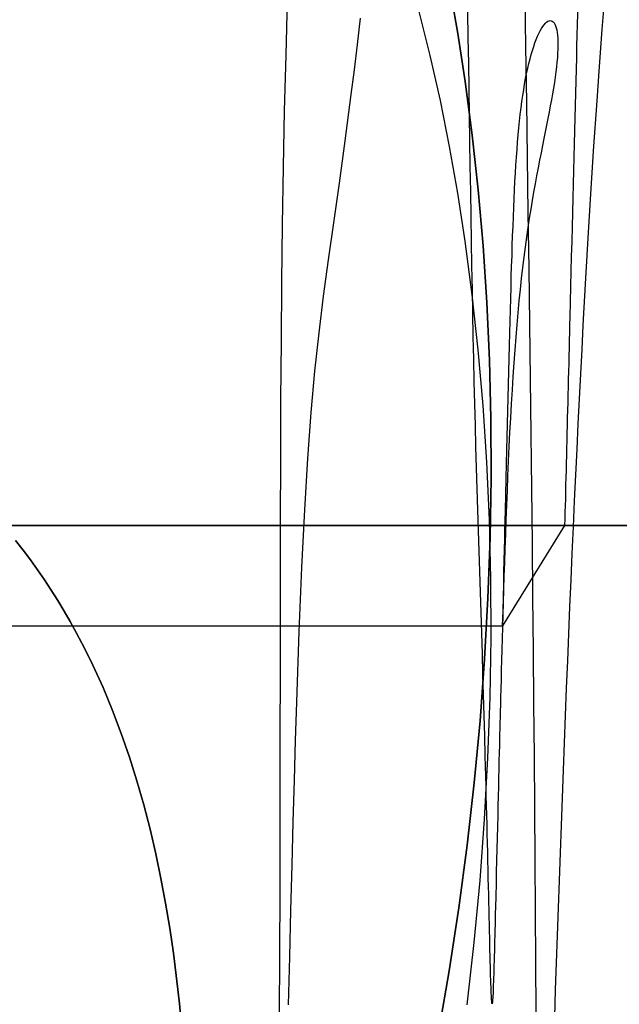
# Model space of a CAD drawing. Units: millimetres. Extents: x 188 to 679, y -220 to 150.
# Drawn here: x 304 to 315, y 94 to 113 of the extents above; entities that cross this region are included whole.
import ezdxf

# ---------------------------------------------------------------- set-up
doc = ezdxf.new("R2010")
doc.units = ezdxf.units.MM
doc.header["$MEASUREMENT"] = 0
doc.layers.add('IGES level 0', color=7, linetype='Continuous', true_color=0x000000)

msp = doc.modelspace()

# ---------------------------------------------------------------- linework, layer by layer
at = {"layer": 'IGES level 0'}
for p, q in [((312.082, 113.334, 91.103), (312.24, 112.437, 91.369)), ((312.24, 112.437, 91.369), (312.082, 113.334, 91.103)), ((313.516, 113.233, 4.801), (313.533, 112.183, 4.656)), ((315, 112.514, 58.388), (315.054, 113.188, 57.935)), ((308.957, 112.023, 84.976), (308.988, 113.072, 84.669)), ((314.531, 113.011, 27.596), (314.52, 112.611, 27.457)), ((310.376, 112.732, 60.102), (310.316, 112.229, 60.448)), ((310.376, 112.732, 60.102), (310.316, 112.229, 60.448)), ((311.712, 112.018, 82.376), (311.501, 112.858, 82.07)), ((312.44, 112.356, 26.695), (312.432, 112.845, 26.865)), ((312.44, 112.356, 26.695), (312.432, 112.845, 26.865)), ((313.838, 112.534, 37.689), (313.863, 112.573, 37.869)), ((313.838, 112.534, 37.689), (313.863, 112.573, 37.869)), ((313.863, 112.573, 37.869), (313.888, 112.606, 38.049)), ((313.863, 112.573, 37.869), (313.888, 112.606, 38.049)), ((313.888, 112.606, 38.049), (313.912, 112.633, 38.231)), ((313.888, 112.606, 38.049), (313.912, 112.633, 38.231)), ((313.912, 112.633, 38.231), (313.936, 112.655, 38.414)), ((313.912, 112.633, 38.231), (313.936, 112.655, 38.414)), ((313.936, 112.655, 38.414), (313.959, 112.671, 38.598)), ((313.936, 112.655, 38.414), (313.959, 112.671, 38.598)), ((313.959, 112.671, 38.598), (313.982, 112.681, 38.784)), ((313.959, 112.671, 38.598), (313.982, 112.681, 38.784)), ((313.982, 112.681, 38.784), (314.004, 112.685, 38.972)), ((313.982, 112.681, 38.784), (314.004, 112.685, 38.972)), ((314.004, 112.685, 38.972), (314.024, 112.683, 39.16)), ((314.004, 112.685, 38.972), (314.024, 112.683, 39.16)), ((314.024, 112.683, 39.16), (314.044, 112.675, 39.351)), ((314.024, 112.683, 39.16), (314.044, 112.675, 39.351)), ((314.044, 112.675, 39.351), (314.062, 112.662, 39.543)), ((314.044, 112.675, 39.351), (314.062, 112.662, 39.543)), ((314.062, 112.662, 39.543), (314.079, 112.642, 39.737)), ((314.062, 112.662, 39.543), (314.079, 112.642, 39.737)), ((314.079, 112.642, 39.737), (314.094, 112.617, 39.932)), ((314.079, 112.642, 39.737), (314.094, 112.617, 39.932)), ((314.094, 112.617, 39.932), (314.108, 112.585, 40.129)), ((314.094, 112.617, 39.932), (314.108, 112.585, 40.129)), ((314.108, 112.585, 40.129), (314.12, 112.549, 40.328)), ((314.108, 112.585, 40.129), (314.12, 112.549, 40.328)), ((314.12, 112.549, 40.328), (314.13, 112.506, 40.528)), ((314.12, 112.549, 40.328), (314.13, 112.506, 40.528)), ((314.52, 112.611, 27.457), (314.515, 112.404, 27.39)), ((312.24, 112.437, 91.369), (312.381, 111.521, 91.621)), ((312.381, 111.521, 91.621), (312.24, 112.437, 91.369)), ((312.448, 111.864, 26.54), (312.44, 112.356, 26.695)), ((312.448, 111.864, 26.54), (312.44, 112.356, 26.695)), ((313.738, 112.326, 36.983), (313.763, 112.385, 37.158)), ((313.738, 112.326, 36.983), (313.763, 112.385, 37.158)), ((313.763, 112.385, 37.158), (313.788, 112.44, 37.334)), ((313.763, 112.385, 37.158), (313.788, 112.44, 37.334)), ((313.788, 112.44, 37.334), (313.813, 112.49, 37.511)), ((313.788, 112.44, 37.334), (313.813, 112.49, 37.511)), ((313.813, 112.49, 37.511), (313.838, 112.534, 37.689)), ((313.813, 112.49, 37.511), (313.838, 112.534, 37.689)), ((314.13, 112.506, 40.528), (314.139, 112.458, 40.729)), ((314.13, 112.506, 40.528), (314.139, 112.458, 40.729)), ((314.139, 112.458, 40.729), (314.145, 112.404, 40.931)), ((314.139, 112.458, 40.729), (314.145, 112.404, 40.931)), ((314.145, 112.404, 40.931), (314.15, 112.346, 41.134)), ((314.145, 112.404, 40.931), (314.15, 112.346, 41.134)), ((314.515, 112.404, 27.39), (314.509, 112.193, 27.326)), ((314.946, 111.805, 58.83), (315, 112.514, 58.388)), ((310.316, 112.229, 60.448), (310.257, 111.742, 60.769)), ((310.316, 112.229, 60.448), (310.257, 111.742, 60.769)), ((313.533, 112.183, 4.656), (313.55, 111.127, 4.54)), ((313.665, 112.116, 36.462), (313.689, 112.191, 36.635)), ((313.665, 112.116, 36.462), (313.689, 112.191, 36.635)), ((313.689, 112.191, 36.635), (313.713, 112.261, 36.808)), ((313.689, 112.191, 36.635), (313.713, 112.261, 36.808)), ((313.713, 112.261, 36.808), (313.738, 112.326, 36.983)), ((313.713, 112.261, 36.808), (313.738, 112.326, 36.983)), ((314.15, 112.346, 41.134), (314.152, 112.282, 41.338)), ((314.15, 112.346, 41.134), (314.152, 112.282, 41.338)), ((314.153, 112.213, 41.542), (314.151, 112.139, 41.746)), ((314.153, 112.213, 41.542), (314.151, 112.139, 41.746)), ((314.152, 112.282, 41.338), (314.153, 112.213, 41.542)), ((314.152, 112.282, 41.338), (314.153, 112.213, 41.542)), ((314.509, 112.193, 27.326), (314.504, 111.976, 27.265)), ((308.931, 110.96, 85.259), (308.957, 112.023, 84.976)), ((311.906, 111.159, 82.673), (311.712, 112.018, 82.376)), ((313.619, 111.953, 36.118), (313.642, 112.037, 36.29)), ((313.619, 111.953, 36.118), (313.642, 112.037, 36.29)), ((313.642, 112.037, 36.29), (313.665, 112.116, 36.462)), ((313.642, 112.037, 36.29), (313.665, 112.116, 36.462)), ((314.142, 111.977, 42.152), (314.134, 111.89, 42.354)), ((314.142, 111.977, 42.152), (314.134, 111.89, 42.354)), ((314.147, 112.06, 41.949), (314.142, 111.977, 42.152)), ((314.147, 112.06, 41.949), (314.142, 111.977, 42.152)), ((314.151, 112.139, 41.746), (314.147, 112.06, 41.949)), ((314.151, 112.139, 41.746), (314.147, 112.06, 41.949)), ((314.504, 111.976, 27.265), (314.498, 111.756, 27.207)), ((312.456, 111.371, 26.398), (312.448, 111.864, 26.54)), ((312.456, 111.371, 26.398), (312.448, 111.864, 26.54)), ((313.575, 111.773, 35.777), (313.597, 111.865, 35.948)), ((313.575, 111.773, 35.777), (313.597, 111.865, 35.948)), ((313.597, 111.865, 35.948), (313.619, 111.953, 36.118)), ((313.597, 111.865, 35.948), (313.619, 111.953, 36.118)), ((314.124, 111.799, 42.554), (314.112, 111.703, 42.752)), ((314.124, 111.799, 42.554), (314.112, 111.703, 42.752)), ((314.134, 111.89, 42.354), (314.124, 111.799, 42.554)), ((314.134, 111.89, 42.354), (314.124, 111.799, 42.554)), ((314.893, 111.063, 59.26), (314.946, 111.805, 58.83)), ((310.257, 111.742, 60.769), (310.198, 111.273, 61.067)), ((310.257, 111.742, 60.769), (310.198, 111.273, 61.067)), ((313.535, 111.576, 35.439), (313.555, 111.677, 35.608)), ((313.535, 111.576, 35.439), (313.555, 111.677, 35.608)), ((313.555, 111.677, 35.608), (313.575, 111.773, 35.777)), ((313.555, 111.677, 35.608), (313.575, 111.773, 35.777)), ((314.099, 111.604, 42.948), (314.084, 111.501, 43.14)), ((314.099, 111.604, 42.948), (314.084, 111.501, 43.14)), ((314.112, 111.703, 42.752), (314.099, 111.604, 42.948)), ((314.112, 111.703, 42.752), (314.099, 111.604, 42.948)), ((314.498, 111.756, 27.207), (314.492, 111.53, 27.153)), ((312.381, 111.521, 91.621), (312.516, 110.494, 91.879)), ((312.516, 110.494, 91.879), (312.381, 111.521, 91.621)), ((313.498, 111.364, 35.103), (313.516, 111.472, 35.271)), ((313.498, 111.364, 35.103), (313.516, 111.472, 35.271)), ((313.516, 111.472, 35.271), (313.535, 111.576, 35.439)), ((313.516, 111.472, 35.271), (313.535, 111.576, 35.439)), ((314.084, 111.501, 43.14), (314.067, 111.394, 43.329)), ((314.084, 111.501, 43.14), (314.067, 111.394, 43.329)), ((314.492, 111.53, 27.153), (314.486, 111.299, 27.101)), ((310.198, 111.273, 61.067), (310.082, 110.389, 61.599)), ((310.198, 111.273, 61.067), (310.082, 110.389, 61.599)), ((312.464, 110.879, 26.271), (312.456, 111.371, 26.398)), ((312.464, 110.879, 26.271), (312.456, 111.371, 26.398)), ((313.464, 111.135, 34.771), (313.481, 111.251, 34.937)), ((313.464, 111.135, 34.771), (313.481, 111.251, 34.937)), ((313.481, 111.251, 34.937), (313.498, 111.364, 35.103)), ((313.481, 111.251, 34.937), (313.498, 111.364, 35.103)), ((314.048, 111.285, 43.515), (314.029, 111.172, 43.697)), ((314.048, 111.285, 43.515), (314.029, 111.172, 43.697)), ((314.067, 111.394, 43.329), (314.048, 111.285, 43.515)), ((314.067, 111.394, 43.329), (314.048, 111.285, 43.515)), ((314.486, 111.299, 27.101), (314.48, 111.064, 27.054)), ((312.082, 110.28, 82.958), (311.906, 111.159, 82.673)), ((313.448, 111.016, 34.606), (313.464, 111.135, 34.771)), ((313.448, 111.016, 34.606), (313.464, 111.135, 34.771)), ((313.55, 111.127, 4.54), (313.565, 110.068, 4.453)), ((314.007, 111.055, 43.874), (313.985, 110.936, 44.046)), ((314.007, 111.055, 43.874), (313.985, 110.936, 44.046)), ((314.029, 111.172, 43.697), (314.007, 111.055, 43.874)), ((314.029, 111.172, 43.697), (314.007, 111.055, 43.874)), ((314.48, 111.064, 27.054), (314.474, 110.824, 27.01)), ((314.841, 110.287, 59.675), (314.893, 111.063, 59.26)), ((308.909, 109.882, 85.517), (308.931, 110.96, 85.259)), ((312.471, 110.389, 26.158), (312.464, 110.879, 26.271)), ((312.471, 110.389, 26.158), (312.464, 110.879, 26.271)), ((313.42, 110.765, 34.279), (313.434, 110.892, 34.442)), ((313.42, 110.765, 34.279), (313.434, 110.892, 34.442)), ((313.434, 110.892, 34.442), (313.448, 111.016, 34.606)), ((313.434, 110.892, 34.442), (313.448, 111.016, 34.606)), ((313.985, 110.936, 44.046), (313.961, 110.814, 44.214)), ((313.985, 110.936, 44.046), (313.961, 110.814, 44.214)), ((313.406, 110.634, 34.118), (313.42, 110.765, 34.279)), ((313.406, 110.634, 34.118), (313.42, 110.765, 34.279)), ((313.936, 110.688, 44.378), (313.911, 110.56, 44.536)), ((313.936, 110.688, 44.378), (313.911, 110.56, 44.536)), ((313.961, 110.814, 44.214), (313.936, 110.688, 44.378)), ((313.961, 110.814, 44.214), (313.936, 110.688, 44.378)), ((314.474, 110.824, 27.01), (314.468, 110.58, 26.97)), ((312.516, 110.494, 91.879), (312.63, 109.447, 92.117)), ((312.63, 109.447, 92.117), (312.516, 110.494, 91.879)), ((313.382, 110.361, 33.799), (313.394, 110.499, 33.957)), ((313.382, 110.361, 33.799), (313.394, 110.499, 33.957)), ((313.394, 110.499, 33.957), (313.406, 110.634, 34.118)), ((313.394, 110.499, 33.957), (313.406, 110.634, 34.118)), ((313.911, 110.56, 44.536), (313.884, 110.428, 44.689)), ((313.911, 110.56, 44.536), (313.884, 110.428, 44.689)), ((314.468, 110.58, 26.97), (314.462, 110.331, 26.935)), ((310.082, 110.389, 61.599), (309.97, 109.576, 62.053)), ((310.082, 110.389, 61.599), (309.97, 109.576, 62.053)), ((312.478, 109.901, 26.059), (312.471, 110.389, 26.158)), ((312.478, 109.901, 26.059), (312.471, 110.389, 26.158)), ((313.371, 110.218, 33.642), (313.382, 110.361, 33.799)), ((313.371, 110.218, 33.642), (313.382, 110.361, 33.799)), ((313.857, 110.294, 44.838), (313.829, 110.155, 44.983)), ((313.857, 110.294, 44.838), (313.829, 110.155, 44.983)), ((313.884, 110.428, 44.689), (313.857, 110.294, 44.838)), ((313.884, 110.428, 44.689), (313.857, 110.294, 44.838)), ((314.462, 110.331, 26.935), (314.456, 110.077, 26.905)), ((314.789, 109.477, 60.075), (314.841, 110.287, 59.675)), ((312.24, 109.383, 83.23), (312.082, 110.28, 82.958)), ((313.361, 110.072, 33.488), (313.371, 110.218, 33.642)), ((313.361, 110.072, 33.488), (313.371, 110.218, 33.642)), ((313.829, 110.155, 44.983), (313.802, 110.014, 45.123)), ((313.829, 110.155, 44.983), (313.802, 110.014, 45.123)), ((313.341, 109.768, 33.185), (313.351, 109.922, 33.335)), ((313.341, 109.768, 33.185), (313.351, 109.922, 33.335)), ((313.351, 109.922, 33.335), (313.361, 110.072, 33.488)), ((313.351, 109.922, 33.335), (313.361, 110.072, 33.488)), ((313.565, 110.068, 4.453), (313.58, 109.008, 4.394)), ((313.802, 110.014, 45.123), (313.773, 109.868, 45.259)), ((313.802, 110.014, 45.123), (313.773, 109.868, 45.259)), ((314.456, 110.077, 26.905), (314.449, 109.818, 26.879)), ((308.892, 108.789, 85.751), (308.909, 109.882, 85.517)), ((312.486, 109.417, 25.973), (312.478, 109.901, 26.059)), ((312.486, 109.417, 25.973), (312.478, 109.901, 26.059)), ((313.332, 109.61, 33.038), (313.341, 109.768, 33.185)), ((313.332, 109.61, 33.038), (313.341, 109.768, 33.185)), ((313.745, 109.719, 45.392), (313.716, 109.565, 45.522)), ((313.745, 109.719, 45.392), (313.716, 109.565, 45.522)), ((313.773, 109.868, 45.259), (313.745, 109.719, 45.392)), ((313.773, 109.868, 45.259), (313.745, 109.719, 45.392)), ((314.449, 109.818, 26.879), (314.443, 109.555, 26.859)), ((309.97, 109.576, 62.053), (309.863, 108.822, 62.444)), ((309.97, 109.576, 62.053), (309.863, 108.822, 62.444)), ((313.324, 109.447, 32.894), (313.332, 109.61, 33.038)), ((313.324, 109.447, 32.894), (313.332, 109.61, 33.038)), ((313.716, 109.565, 45.522), (313.688, 109.407, 45.648)), ((313.716, 109.565, 45.522), (313.688, 109.407, 45.648)), ((314.443, 109.555, 26.859), (314.436, 109.288, 26.845)), ((312.381, 108.468, 83.487), (312.24, 109.383, 83.23)), ((312.493, 108.939, 25.901), (312.486, 109.417, 25.973)), ((312.493, 108.939, 25.901), (312.486, 109.417, 25.973)), ((312.63, 109.447, 92.117), (312.723, 108.38, 92.336)), ((312.723, 108.38, 92.336), (312.63, 109.447, 92.117)), ((313.316, 109.281, 32.754), (313.324, 109.447, 32.894)), ((313.316, 109.281, 32.754), (313.324, 109.447, 32.894)), ((313.688, 109.407, 45.648), (313.66, 109.245, 45.772)), ((313.688, 109.407, 45.648), (313.66, 109.245, 45.772)), ((314.737, 108.635, 60.456), (314.789, 109.477, 60.075)), ((313.308, 109.11, 32.617), (313.316, 109.281, 32.754)), ((313.308, 109.11, 32.617), (313.316, 109.281, 32.754)), ((313.66, 109.245, 45.772), (313.632, 109.078, 45.894)), ((313.66, 109.245, 45.772), (313.632, 109.078, 45.894)), ((314.436, 109.288, 26.845), (314.429, 109.016, 26.837)), ((313.301, 108.935, 32.485), (313.308, 109.11, 32.617)), ((313.301, 108.935, 32.485), (313.308, 109.11, 32.617)), ((313.58, 109.008, 4.394), (313.595, 107.947, 4.365)), ((313.632, 109.078, 45.894), (313.604, 108.906, 46.014)), ((313.632, 109.078, 45.894), (313.604, 108.906, 46.014)), ((314.429, 109.016, 26.837), (314.422, 108.741, 26.835)), ((308.878, 107.683, 85.961), (308.892, 108.789, 85.751)), ((309.863, 108.822, 62.444), (309.762, 108.111, 62.788)), ((309.863, 108.822, 62.444), (309.762, 108.111, 62.788)), ((312.501, 108.466, 25.843), (312.493, 108.939, 25.901)), ((312.501, 108.466, 25.843), (312.493, 108.939, 25.901)), ((313.294, 108.756, 32.357), (313.301, 108.935, 32.485)), ((313.294, 108.756, 32.357), (313.301, 108.935, 32.485)), ((313.604, 108.906, 46.014), (313.577, 108.728, 46.132)), ((313.604, 108.906, 46.014), (313.577, 108.728, 46.132)), ((313.287, 108.572, 32.234), (313.294, 108.756, 32.357)), ((313.287, 108.572, 32.234), (313.294, 108.756, 32.357)), ((313.577, 108.728, 46.132), (313.551, 108.546, 46.248)), ((313.577, 108.728, 46.132), (313.551, 108.546, 46.248)), ((314.422, 108.741, 26.835), (314.415, 108.461, 26.841)), ((314.687, 107.763, 60.817), (314.737, 108.635, 60.456)), ((312.516, 107.44, 83.75), (312.381, 108.468, 83.487)), ((312.509, 108, 25.798), (312.501, 108.466, 25.843)), ((312.509, 108, 25.798), (312.501, 108.466, 25.843)), ((313.281, 108.384, 32.116), (313.287, 108.572, 32.234)), ((313.281, 108.384, 32.116), (313.287, 108.572, 32.234)), ((313.551, 108.546, 46.248), (313.525, 108.357, 46.363)), ((313.551, 108.546, 46.248), (313.525, 108.357, 46.363)), ((314.415, 108.461, 26.841), (314.408, 108.178, 26.854)), ((312.723, 108.38, 92.336), (312.794, 107.295, 92.534)), ((312.794, 107.295, 92.534), (312.723, 108.38, 92.336)), ((313.275, 108.191, 32.003), (313.281, 108.384, 32.116)), ((313.275, 108.191, 32.003), (313.281, 108.384, 32.116)), ((313.525, 108.357, 46.363), (313.5, 108.163, 46.476)), ((313.525, 108.357, 46.363), (313.5, 108.163, 46.476)), ((309.762, 108.111, 62.788), (309.668, 107.419, 63.1)), ((309.762, 108.111, 62.788), (309.668, 107.419, 63.1)), ((313.268, 107.993, 31.896), (313.275, 108.191, 32.003)), ((313.268, 107.993, 31.896), (313.275, 108.191, 32.003)), ((313.5, 108.163, 46.476), (313.475, 107.963, 46.588)), ((313.5, 108.163, 46.476), (313.475, 107.963, 46.588)), ((314.408, 108.178, 26.854), (314.401, 107.892, 26.875)), ((312.517, 107.541, 25.765), (312.509, 108, 25.798)), ((312.517, 107.541, 25.765), (312.509, 108, 25.798)), ((313.262, 107.791, 31.795), (313.268, 107.993, 31.896)), ((313.262, 107.791, 31.795), (313.268, 107.993, 31.896)), ((313.475, 107.963, 46.588), (313.452, 107.756, 46.698)), ((313.475, 107.963, 46.588), (313.452, 107.756, 46.698)), ((313.595, 107.947, 4.365), (313.608, 106.888, 4.366)), ((314.401, 107.892, 26.875), (314.394, 107.603, 26.904)), ((308.868, 106.564, 86.149), (308.878, 107.683, 85.961)), ((313.256, 107.584, 31.7), (313.262, 107.791, 31.795)), ((313.256, 107.584, 31.7), (313.262, 107.791, 31.795)), ((313.452, 107.756, 46.698), (313.429, 107.544, 46.805)), ((313.452, 107.756, 46.698), (313.429, 107.544, 46.805)), ((314.637, 106.861, 61.155), (314.687, 107.763, 60.817)), ((312.525, 107.09, 25.746), (312.517, 107.541, 25.765)), ((312.525, 107.09, 25.746), (312.517, 107.541, 25.765)), ((313.25, 107.373, 31.61), (313.256, 107.584, 31.7)), ((313.25, 107.373, 31.61), (313.256, 107.584, 31.7)), ((313.429, 107.544, 46.805), (313.407, 107.325, 46.91)), ((313.429, 107.544, 46.805), (313.407, 107.325, 46.91)), ((314.394, 107.603, 26.904), (314.387, 107.311, 26.944)), ((309.668, 107.419, 63.1), (309.582, 106.719, 63.393)), ((309.668, 107.419, 63.1), (309.582, 106.719, 63.393)), ((312.63, 106.393, 83.993), (312.516, 107.44, 83.75)), ((312.794, 107.295, 92.534), (312.843, 106.194, 92.713)), ((312.843, 106.194, 92.713), (312.794, 107.295, 92.534)), ((313.244, 107.157, 31.526), (313.25, 107.373, 31.61)), ((313.244, 107.157, 31.526), (313.25, 107.373, 31.61)), ((313.407, 107.325, 46.91), (313.385, 107.101, 47.011)), ((313.407, 107.325, 46.91), (313.385, 107.101, 47.011)), ((314.387, 107.311, 26.944), (314.38, 107.017, 26.993)), ((312.534, 106.647, 25.74), (312.525, 107.09, 25.746)), ((312.534, 106.647, 25.74), (312.525, 107.09, 25.746)), ((313.239, 106.937, 31.447), (313.244, 107.157, 31.526)), ((313.239, 106.937, 31.447), (313.244, 107.157, 31.526)), ((313.385, 107.101, 47.011), (313.365, 106.869, 47.109)), ((313.385, 107.101, 47.011), (313.365, 106.869, 47.109)), ((313.233, 106.712, 31.373), (313.239, 106.937, 31.447)), ((313.233, 106.712, 31.373), (313.239, 106.937, 31.447)), ((314.38, 107.017, 26.993), (314.376, 106.87, 27.021)), ((309.582, 106.719, 63.393), (309.503, 105.985, 63.68)), ((309.582, 106.719, 63.393), (309.503, 105.985, 63.68)), ((313.227, 106.482, 31.304), (313.233, 106.712, 31.373)), ((313.227, 106.482, 31.304), (313.233, 106.712, 31.373)), ((313.365, 106.869, 47.109), (313.345, 106.632, 47.203)), ((313.365, 106.869, 47.109), (313.345, 106.632, 47.203)), ((313.608, 106.888, 4.366), (313.621, 105.833, 4.395)), ((314.372, 106.722, 27.053), (314.369, 106.574, 27.087)), ((314.376, 106.87, 27.021), (314.372, 106.722, 27.053)), ((314.613, 106.4, 61.314), (314.637, 106.861, 61.155)), ((308.86, 105.433, 86.315), (308.868, 106.564, 86.149)), ((312.544, 106.211, 25.746), (312.534, 106.647, 25.74)), ((312.544, 106.211, 25.746), (312.534, 106.647, 25.74)), ((313.345, 106.632, 47.203), (313.327, 106.389, 47.293)), ((313.345, 106.632, 47.203), (313.327, 106.389, 47.293)), ((314.369, 106.574, 27.087), (314.365, 106.425, 27.124)), ((312.723, 105.326, 84.216), (312.63, 106.393, 83.993)), ((313.172, 104.221, 30.712), (313.227, 106.482, 31.304)), ((313.172, 104.221, 30.712), (313.227, 106.482, 31.304)), ((313.327, 106.389, 47.293), (313.309, 106.14, 47.377)), ((313.327, 106.389, 47.293), (313.309, 106.14, 47.377)), ((314.365, 106.425, 27.124), (314.361, 106.276, 27.165)), ((314.589, 105.932, 61.466), (314.613, 106.4, 61.314)), ((312.554, 105.783, 25.765), (312.544, 106.211, 25.746)), ((312.554, 105.783, 25.765), (312.544, 106.211, 25.746)), ((312.843, 106.194, 92.713), (312.87, 105.077, 92.873)), ((312.87, 105.077, 92.873), (312.843, 106.194, 92.713)), ((314.361, 106.276, 27.165), (314.358, 106.128, 27.208)), ((309.503, 105.985, 63.68), (309.431, 105.191, 63.97)), ((309.503, 105.985, 63.68), (309.431, 105.191, 63.97)), ((313.309, 106.14, 47.377), (313.292, 105.885, 47.455)), ((313.309, 106.14, 47.377), (313.292, 105.885, 47.455)), ((314.354, 105.979, 27.255), (314.35, 105.83, 27.306)), ((314.358, 106.128, 27.208), (314.354, 105.979, 27.255)), ((312.564, 105.362, 25.796), (312.554, 105.783, 25.765)), ((312.564, 105.362, 25.796), (312.554, 105.783, 25.765)), ((313.292, 105.885, 47.455), (313.275, 105.625, 47.527)), ((313.292, 105.885, 47.455), (313.275, 105.625, 47.527)), ((313.621, 105.833, 4.395), (313.634, 104.782, 4.455)), ((314.35, 105.83, 27.306), (314.347, 105.682, 27.36)), ((314.565, 105.458, 61.61), (314.589, 105.932, 61.466)), ((313.275, 105.625, 47.527), (313.26, 105.361, 47.592)), ((313.275, 105.625, 47.527), (313.26, 105.361, 47.592)), ((314.347, 105.682, 27.36), (314.343, 105.533, 27.417)), ((308.855, 104.29, 86.46), (308.86, 105.433, 86.315)), ((314.343, 105.533, 27.417), (314.339, 105.385, 27.479)), ((314.541, 104.978, 61.747), (314.565, 105.458, 61.61)), ((312.575, 104.947, 25.84), (312.564, 105.362, 25.796)), ((312.575, 104.947, 25.84), (312.564, 105.362, 25.796)), ((312.794, 104.242, 84.418), (312.723, 105.326, 84.216)), ((313.26, 105.361, 47.592), (313.245, 105.091, 47.65)), ((313.26, 105.361, 47.592), (313.245, 105.091, 47.65)), ((314.336, 105.238, 27.544), (314.332, 105.091, 27.614)), ((314.339, 105.385, 27.479), (314.336, 105.238, 27.544)), ((309.431, 105.191, 63.97), (309.366, 104.312, 64.268)), ((309.431, 105.191, 63.97), (309.366, 104.312, 64.268)), ((312.87, 105.077, 92.873), (312.874, 103.946, 93.013)), ((312.874, 103.946, 93.013), (312.87, 105.077, 92.873)), ((313.245, 105.091, 47.65), (313.23, 104.819, 47.7)), ((313.245, 105.091, 47.65), (313.23, 104.819, 47.7)), ((314.332, 105.091, 27.614), (314.328, 104.945, 27.688)), ((312.586, 104.537, 25.896), (312.575, 104.947, 25.84)), ((312.586, 104.537, 25.896), (312.575, 104.947, 25.84)), ((314.328, 104.945, 27.688), (314.325, 104.799, 27.766)), ((314.517, 104.493, 61.875), (314.541, 104.978, 61.747)), ((313.23, 104.819, 47.7), (313.217, 104.542, 47.742)), ((313.23, 104.819, 47.7), (313.217, 104.542, 47.742)), ((313.634, 104.782, 4.455), (313.645, 103.737, 4.544)), ((314.321, 104.655, 27.849), (314.318, 104.511, 27.937)), ((314.325, 104.799, 27.766), (314.321, 104.655, 27.849)), ((312.598, 104.133, 25.964), (312.586, 104.537, 25.896)), ((312.598, 104.133, 25.964), (312.586, 104.537, 25.896)), ((313.217, 104.542, 47.742), (313.204, 104.264, 47.777)), ((313.217, 104.542, 47.742), (313.204, 104.264, 47.777)), ((314.318, 104.511, 27.937), (314.314, 104.369, 28.03)), ((314.494, 104.002, 61.995), (314.517, 104.493, 61.875)), ((308.852, 103.136, 86.585), (308.855, 104.29, 86.46)), ((309.366, 104.312, 64.268), (309.307, 103.332, 64.573)), ((309.366, 104.312, 64.268), (309.307, 103.332, 64.573)), ((313.204, 104.264, 47.777), (313.192, 103.984, 47.803)), ((313.204, 104.264, 47.777), (313.192, 103.984, 47.803)), ((314.314, 104.369, 28.03), (314.311, 104.227, 28.128)), ((312.609, 103.732, 26.045), (312.598, 104.133, 25.964)), ((312.609, 103.732, 26.045), (312.598, 104.133, 25.964)), ((312.843, 103.14, 84.601), (312.794, 104.242, 84.418)), ((313.157, 103.632, 30.565), (313.172, 104.221, 30.712)), ((313.157, 103.632, 30.565), (313.172, 104.221, 30.712)), ((314.307, 104.088, 28.231), (314.304, 103.949, 28.339)), ((314.311, 104.227, 28.128), (314.307, 104.088, 28.231)), ((312.874, 103.946, 93.013), (312.856, 102.801, 93.135)), ((312.856, 102.801, 93.135), (312.874, 103.946, 93.013)), ((313.192, 103.984, 47.803), (313.18, 103.703, 47.822)), ((313.192, 103.984, 47.803), (313.18, 103.703, 47.822)), ((314.304, 103.949, 28.339), (314.3, 103.813, 28.453)), ((314.471, 103.506, 62.106), (314.494, 104.002, 61.995)), ((312.621, 103.335, 26.138), (312.609, 103.732, 26.045)), ((312.621, 103.335, 26.138), (312.609, 103.732, 26.045)), ((313.18, 103.703, 47.822), (313.169, 103.423, 47.833)), ((313.18, 103.703, 47.822), (313.169, 103.423, 47.833)), ((313.645, 103.737, 4.544), (313.657, 102.699, 4.662)), ((314.3, 103.813, 28.453), (314.297, 103.678, 28.573)), ((313.149, 103.309, 30.496), (313.157, 103.632, 30.565)), ((313.149, 103.309, 30.496), (313.157, 103.632, 30.565)), ((314.294, 103.545, 28.699), (314.291, 103.414, 28.831)), ((314.297, 103.678, 28.573), (314.294, 103.545, 28.699)), ((309.307, 103.332, 64.573), (309.254, 102.234, 64.881)), ((309.307, 103.332, 64.573), (309.254, 102.234, 64.881)), ((312.634, 102.94, 26.243), (312.621, 103.335, 26.138)), ((312.634, 102.94, 26.243), (312.621, 103.335, 26.138)), ((313.169, 103.423, 47.833), (313.158, 103.144, 47.837)), ((313.169, 103.423, 47.833), (313.158, 103.144, 47.837)), ((314.291, 103.414, 28.831), (314.287, 103.286, 28.969)), ((314.449, 103.006, 62.208), (314.471, 103.506, 62.106)), ((308.849, 100.802, 86.779), (308.852, 103.136, 86.585)), ((312.87, 102.023, 84.765), (312.843, 103.14, 84.601)), ((313.141, 102.958, 30.434), (313.145, 103.137, 30.463)), ((313.141, 102.958, 30.434), (313.145, 103.137, 30.463)), ((313.145, 103.137, 30.463), (313.149, 103.309, 30.496)), ((313.145, 103.137, 30.463), (313.149, 103.309, 30.496)), ((313.158, 103.144, 47.837), (313.148, 102.868, 47.833)), ((313.158, 103.144, 47.837), (313.148, 102.868, 47.833)), ((314.284, 103.16, 29.114), (314.281, 103.037, 29.266)), ((314.287, 103.286, 28.969), (314.284, 103.16, 29.114)), ((297.813, 103.037, 29.266), (327.712, 103.037, 29.266)), ((327.712, 103.037, 29.266), (297.813, 103.037, 29.266)), ((314.281, 103.037, 29.266), (313.096, 101.117, 30.384)), ((313.136, 102.771, 30.407), (313.141, 102.958, 30.434)), ((313.136, 102.771, 30.407), (313.141, 102.958, 30.434)), ((314.426, 102.501, 62.299), (314.449, 103.006, 62.208)), ((312.646, 102.546, 26.361), (312.634, 102.94, 26.243)), ((312.646, 102.546, 26.361), (312.634, 102.94, 26.243)), ((312.856, 102.801, 93.135), (312.815, 101.645, 93.238)), ((312.815, 101.645, 93.238), (312.856, 102.801, 93.135)), ((313.132, 102.574, 30.384), (313.136, 102.771, 30.407)), ((313.132, 102.574, 30.384), (313.136, 102.771, 30.407)), ((313.148, 102.868, 47.833), (313.139, 102.595, 47.823)), ((313.148, 102.868, 47.833), (313.139, 102.595, 47.823)), ((303.934, 102.564, 93.645), (303.789, 102.749, 93.639)), ((303.789, 102.749, 80.273), (303.934, 102.564, 80.279)), ((303.934, 102.564, 93.645), (303.789, 102.749, 93.639)), ((313.127, 102.366, 30.366), (313.132, 102.574, 30.384)), ((313.127, 102.366, 30.366), (313.132, 102.574, 30.384)), ((313.139, 102.595, 47.823), (313.13, 102.327, 47.808)), ((313.139, 102.595, 47.823), (313.13, 102.327, 47.808)), ((313.657, 102.699, 4.662), (313.668, 101.668, 4.81)), ((304.075, 102.377, 93.651), (303.934, 102.564, 93.645)), ((303.934, 102.564, 80.279), (304.075, 102.377, 80.285)), ((304.075, 102.377, 93.651), (303.934, 102.564, 93.645)), ((312.659, 102.154, 26.492), (312.646, 102.546, 26.361)), ((312.659, 102.154, 26.492), (312.646, 102.546, 26.361)), ((314.404, 101.993, 62.381), (314.426, 102.501, 62.299)), ((304.211, 102.186, 93.657), (304.075, 102.377, 93.651)), ((304.075, 102.377, 80.285), (304.211, 102.186, 80.291)), ((304.211, 102.186, 93.657), (304.075, 102.377, 93.651)), ((309.254, 102.234, 64.881), (309.204, 101.01, 65.186)), ((309.254, 102.234, 64.881), (309.204, 101.01, 65.186)), ((313.121, 102.146, 30.354), (313.127, 102.366, 30.366)), ((313.121, 102.146, 30.354), (313.127, 102.366, 30.366)), ((313.13, 102.327, 47.808), (313.121, 102.065, 47.786)), ((313.13, 102.327, 47.808), (313.121, 102.065, 47.786)), ((304.344, 101.993, 93.662), (304.211, 102.186, 93.657)), ((304.211, 102.186, 80.291), (304.344, 101.993, 80.296)), ((304.344, 101.993, 93.662), (304.211, 102.186, 93.657)), ((312.671, 101.761, 26.636), (312.659, 102.154, 26.492)), ((312.671, 101.761, 26.636), (312.659, 102.154, 26.492)), ((312.874, 100.892, 84.909), (312.87, 102.023, 84.765)), ((313.121, 102.065, 47.786), (313.113, 101.809, 47.76)), ((313.121, 102.065, 47.786), (313.113, 101.809, 47.76)), ((313.116, 101.913, 30.349), (313.121, 102.146, 30.354)), ((313.116, 101.913, 30.349), (313.121, 102.146, 30.354)), ((304.473, 101.798, 93.667), (304.344, 101.993, 93.662)), ((304.344, 101.993, 80.296), (304.473, 101.798, 80.301)), ((304.473, 101.798, 93.667), (304.344, 101.993, 93.662)), ((313.11, 101.664, 30.351), (313.116, 101.913, 30.349)), ((313.11, 101.664, 30.351), (313.116, 101.913, 30.349)), ((314.382, 101.481, 62.452), (314.404, 101.993, 62.381)), ((304.597, 101.6, 93.671), (304.473, 101.798, 93.667)), ((304.473, 101.798, 80.301), (304.597, 101.6, 80.306)), ((304.597, 101.6, 93.671), (304.473, 101.798, 93.667)), ((312.683, 101.369, 26.793), (312.671, 101.761, 26.636)), ((312.683, 101.369, 26.793), (312.671, 101.761, 26.636)), ((312.815, 101.645, 93.238), (312.751, 100.478, 93.323)), ((312.751, 100.478, 93.323), (312.815, 101.645, 93.238)), ((313.103, 101.4, 30.362), (313.11, 101.664, 30.351)), ((313.103, 101.4, 30.362), (313.11, 101.664, 30.351)), ((313.113, 101.809, 47.76), (313.106, 101.562, 47.73)), ((313.113, 101.809, 47.76), (313.106, 101.562, 47.73)), ((313.668, 101.668, 4.81), (313.678, 100.646, 4.988)), ((304.718, 101.399, 93.676), (304.597, 101.6, 93.671)), ((304.597, 101.6, 80.306), (304.718, 101.399, 80.31)), ((304.718, 101.399, 93.676), (304.597, 101.6, 93.671)), ((313.106, 101.562, 47.73), (313.099, 101.322, 47.696)), ((313.106, 101.562, 47.73), (313.099, 101.322, 47.696)), ((314.361, 100.965, 62.513), (314.382, 101.481, 62.452)), ((304.835, 101.196, 93.68), (304.718, 101.399, 93.676)), ((304.718, 101.399, 80.31), (304.835, 101.196, 80.314)), ((304.835, 101.196, 93.68), (304.718, 101.399, 93.676)), ((312.696, 100.976, 26.964), (312.683, 101.369, 26.793)), ((312.696, 100.976, 26.964), (312.683, 101.369, 26.793)), ((313.099, 101.322, 47.696), (313.092, 101.092, 47.658)), ((313.099, 101.322, 47.696), (313.092, 101.092, 47.658)), ((313.096, 101.117, 30.384), (313.103, 101.4, 30.362)), ((313.096, 101.117, 30.384), (313.103, 101.4, 30.362)), ((298.016, 101.117, 30.384), (313.096, 101.117, 30.384)), ((304.949, 100.991, 93.683), (304.835, 101.196, 93.68)), ((304.835, 101.196, 80.314), (304.949, 100.991, 80.318)), ((304.949, 100.991, 93.683), (304.835, 101.196, 93.68)), ((313.092, 101.092, 47.658), (313.086, 100.871, 47.617)), ((313.092, 101.092, 47.658), (313.086, 100.871, 47.617)), ((305.058, 100.784, 93.687), (304.949, 100.991, 93.683)), ((304.949, 100.991, 80.318), (305.058, 100.784, 80.321)), ((305.058, 100.784, 93.687), (304.949, 100.991, 93.683)), ((309.204, 101.01, 65.186), (309.157, 99.655, 65.476)), ((309.204, 101.01, 65.186), (309.157, 99.655, 65.476)), ((312.708, 100.582, 27.149), (312.696, 100.976, 26.964)), ((312.708, 100.582, 27.149), (312.696, 100.976, 26.964)), ((312.856, 99.748, 85.034), (312.874, 100.892, 84.909)), ((314.34, 100.447, 62.562), (314.361, 100.965, 62.513)), ((305.164, 100.575, 93.69), (305.058, 100.784, 93.687)), ((305.058, 100.784, 80.321), (305.164, 100.575, 80.324)), ((305.164, 100.575, 93.69), (305.058, 100.784, 93.687)), ((308.848, 98.438, 86.902), (308.849, 100.802, 86.779)), ((313.086, 100.871, 47.617), (313.08, 100.659, 47.574)), ((313.086, 100.871, 47.617), (313.08, 100.659, 47.574)), ((305.267, 100.363, 93.692), (305.164, 100.575, 93.69)), ((305.164, 100.575, 80.324), (305.267, 100.363, 80.327)), ((305.267, 100.363, 93.692), (305.164, 100.575, 93.69)), ((312.72, 100.189, 27.348), (312.708, 100.582, 27.149)), ((312.72, 100.189, 27.348), (312.708, 100.582, 27.149)), ((313.08, 100.659, 47.574), (313.075, 100.458, 47.528)), ((313.08, 100.659, 47.574), (313.075, 100.458, 47.528)), ((313.678, 100.646, 4.988), (313.687, 99.632, 5.194)), ((305.461, 99.935, 93.696), (305.267, 100.363, 93.692)), ((305.267, 100.363, 80.327), (305.461, 99.935, 80.331)), ((305.461, 99.935, 93.696), (305.267, 100.363, 93.692)), ((312.751, 100.478, 93.323), (312.664, 99.301, 93.389)), ((312.664, 99.301, 93.389), (312.751, 100.478, 93.323)), ((313.075, 100.458, 47.528), (313.069, 100.266, 47.479)), ((313.075, 100.458, 47.528), (313.069, 100.266, 47.479)), ((314.319, 99.927, 62.6), (314.34, 100.447, 62.562)), ((312.731, 99.796, 27.562), (312.72, 100.189, 27.348)), ((312.731, 99.796, 27.562), (312.72, 100.189, 27.348)), ((313.069, 100.266, 47.479), (313.065, 100.084, 47.428)), ((313.069, 100.266, 47.479), (313.065, 100.084, 47.428)), ((305.642, 99.499, 93.699), (305.461, 99.935, 93.696)), ((305.461, 99.935, 80.331), (305.642, 99.499, 80.334)), ((305.642, 99.499, 93.699), (305.461, 99.935, 93.696)), ((313.065, 100.084, 47.428), (313.06, 99.91, 47.375)), ((313.065, 100.084, 47.428), (313.06, 99.91, 47.375)), ((312.743, 99.403, 27.792), (312.731, 99.796, 27.562)), ((312.743, 99.403, 27.792), (312.731, 99.796, 27.562)), ((312.815, 98.591, 85.14), (312.856, 99.748, 85.034)), ((313.056, 99.744, 47.318), (313.052, 99.585, 47.258)), ((313.056, 99.744, 47.318), (313.052, 99.585, 47.258)), ((313.06, 99.91, 47.375), (313.056, 99.744, 47.318)), ((313.06, 99.91, 47.375), (313.056, 99.744, 47.318)), ((314.298, 99.405, 62.626), (314.319, 99.927, 62.6)), ((309.157, 99.655, 65.476), (309.134, 98.927, 65.612)), ((309.157, 99.655, 65.476), (309.134, 98.927, 65.612)), ((313.052, 99.585, 47.258), (313.05, 99.507, 47.226)), ((313.052, 99.585, 47.258), (313.05, 99.507, 47.226)), ((313.687, 99.632, 5.194), (313.697, 98.627, 5.43)), ((305.81, 99.056, 93.701), (305.642, 99.499, 93.699)), ((305.642, 99.499, 80.334), (305.81, 99.056, 80.335)), ((305.81, 99.056, 93.701), (305.642, 99.499, 93.699)), ((312.754, 99.013, 28.038), (312.743, 99.403, 27.792)), ((312.754, 99.013, 28.038), (312.743, 99.403, 27.792)), ((313.048, 99.43, 47.193), (313.046, 99.355, 47.159)), ((313.048, 99.43, 47.193), (313.046, 99.355, 47.159)), ((313.05, 99.507, 47.226), (313.048, 99.43, 47.193)), ((313.05, 99.507, 47.226), (313.048, 99.43, 47.193)), ((314.278, 98.881, 62.64), (314.298, 99.405, 62.626)), ((312.664, 99.301, 93.389), (312.553, 98.116, 93.437)), ((312.553, 98.116, 93.437), (312.664, 99.301, 93.389)), ((313.042, 99.206, 47.087), (313.04, 99.132, 47.048)), ((313.042, 99.206, 47.087), (313.04, 99.132, 47.048)), ((313.044, 99.28, 47.123), (313.042, 99.206, 47.087)), ((313.044, 99.28, 47.123), (313.042, 99.206, 47.087)), ((313.046, 99.355, 47.159), (313.044, 99.28, 47.123)), ((313.046, 99.355, 47.159), (313.044, 99.28, 47.123)), ((305.965, 98.607, 93.701), (305.81, 99.056, 93.701)), ((305.81, 99.056, 80.335), (305.965, 98.607, 80.335)), ((305.965, 98.607, 93.701), (305.81, 99.056, 93.701)), ((312.764, 98.626, 28.3), (312.754, 99.013, 28.038)), ((312.764, 98.626, 28.3), (312.754, 99.013, 28.038)), ((313.039, 99.058, 47.008), (313.037, 98.984, 46.966)), ((313.039, 99.058, 47.008), (313.037, 98.984, 46.966)), ((313.04, 99.132, 47.048), (313.039, 99.058, 47.008)), ((313.04, 99.132, 47.048), (313.039, 99.058, 47.008)), ((309.134, 98.927, 65.612), (309.112, 98.165, 65.741)), ((309.134, 98.927, 65.612), (309.112, 98.165, 65.741)), ((313.033, 98.836, 46.877), (313.03, 98.686, 46.779)), ((313.033, 98.836, 46.877), (313.03, 98.686, 46.779)), ((313.035, 98.911, 46.923), (313.033, 98.836, 46.877)), ((313.035, 98.911, 46.923), (313.033, 98.836, 46.877)), ((313.037, 98.984, 46.966), (313.035, 98.911, 46.923)), ((313.037, 98.984, 46.966), (313.035, 98.911, 46.923)), ((314.258, 98.355, 62.642), (314.278, 98.881, 62.64)), ((312.769, 98.435, 28.438), (312.764, 98.626, 28.3)), ((312.769, 98.435, 28.438), (312.764, 98.626, 28.3)), ((313.03, 98.686, 46.779), (313.026, 98.533, 46.671)), ((313.03, 98.686, 46.779), (313.026, 98.533, 46.671)), ((313.697, 98.627, 5.43), (313.705, 97.63, 5.694)), ((306.108, 98.152, 93.699), (305.965, 98.607, 93.701)), ((305.965, 98.607, 80.335), (306.108, 98.152, 80.333)), ((306.108, 98.152, 93.699), (305.965, 98.607, 93.701)), ((308.843, 96.05, 86.963), (308.848, 98.438, 86.902)), ((312.751, 97.424, 85.227), (312.815, 98.591, 85.14)), ((312.774, 98.244, 28.58), (312.769, 98.435, 28.438)), ((312.774, 98.244, 28.58), (312.769, 98.435, 28.438)), ((313.026, 98.533, 46.671), (313.022, 98.374, 46.553)), ((313.026, 98.533, 46.671), (313.022, 98.374, 46.553)), ((312.779, 98.055, 28.726), (312.774, 98.244, 28.58)), ((312.779, 98.055, 28.726), (312.774, 98.244, 28.58)), ((313.022, 98.374, 46.553), (313.018, 98.21, 46.423)), ((313.022, 98.374, 46.553), (313.018, 98.21, 46.423)), ((314.238, 97.829, 62.632), (314.258, 98.355, 62.642)), ((306.239, 97.693, 93.696), (306.108, 98.152, 93.699)), ((306.108, 98.152, 80.333), (306.239, 97.693, 80.33)), ((306.239, 97.693, 93.696), (306.108, 98.152, 93.699)), ((309.112, 98.165, 65.741), (309.089, 97.37, 65.86)), ((309.112, 98.165, 65.741), (309.089, 97.37, 65.86)), ((312.553, 98.116, 93.437), (312.418, 96.924, 93.467)), ((312.418, 96.924, 93.467), (312.553, 98.116, 93.437)), ((312.784, 97.868, 28.877), (312.779, 98.055, 28.726)), ((312.784, 97.868, 28.877), (312.779, 98.055, 28.726)), ((313.018, 98.21, 46.423), (313.014, 98.038, 46.28)), ((313.018, 98.21, 46.423), (313.014, 98.038, 46.28)), ((312.789, 97.683, 29.032), (312.784, 97.868, 28.877)), ((312.789, 97.683, 29.032), (312.784, 97.868, 28.877)), ((313.014, 98.038, 46.28), (313.01, 97.86, 46.124)), ((313.014, 98.038, 46.28), (313.01, 97.86, 46.124)), ((306.359, 97.228, 93.691), (306.239, 97.693, 93.696)), ((306.239, 97.693, 80.33), (306.359, 97.228, 80.326)), ((306.359, 97.228, 93.691), (306.239, 97.693, 93.696)), ((312.793, 97.499, 29.192), (312.789, 97.683, 29.032)), ((312.793, 97.499, 29.192), (312.789, 97.683, 29.032)), ((313.01, 97.86, 46.124), (313.005, 97.673, 45.952)), ((313.01, 97.86, 46.124), (313.005, 97.673, 45.952)), ((314.219, 97.303, 62.609), (314.238, 97.829, 62.632)), ((312.798, 97.319, 29.356), (312.793, 97.499, 29.192)), ((312.798, 97.319, 29.356), (312.793, 97.499, 29.192)), ((313.005, 97.673, 45.952), (313.001, 97.478, 45.765)), ((313.005, 97.673, 45.952), (313.001, 97.478, 45.765)), ((313.705, 97.63, 5.694), (313.712, 96.642, 5.987)), ((309.089, 97.37, 65.86), (309.067, 96.543, 65.968)), ((309.089, 97.37, 65.86), (309.067, 96.543, 65.968)), ((312.664, 96.247, 85.295), (312.751, 97.424, 85.227)), ((312.802, 97.14, 29.526), (312.798, 97.319, 29.356)), ((312.802, 97.14, 29.526), (312.798, 97.319, 29.356)), ((313.001, 97.478, 45.765), (312.996, 97.276, 45.561)), ((313.001, 97.478, 45.765), (312.996, 97.276, 45.561)), ((314.2, 96.776, 62.573), (314.219, 97.303, 62.609)), ((306.468, 96.76, 93.685), (306.359, 97.228, 93.691)), ((306.359, 97.228, 80.326), (306.468, 96.76, 80.319)), ((306.468, 96.76, 93.685), (306.359, 97.228, 93.691)), ((312.806, 96.965, 29.699), (312.802, 97.14, 29.526)), ((312.806, 96.965, 29.699), (312.802, 97.14, 29.526)), ((312.996, 97.276, 45.561), (312.991, 97.067, 45.339)), ((312.996, 97.276, 45.561), (312.991, 97.067, 45.339)), ((312.418, 96.924, 93.467), (312.259, 95.725, 93.48)), ((312.259, 95.725, 93.48), (312.418, 96.924, 93.467)), ((312.811, 96.792, 29.878), (312.806, 96.965, 29.699)), ((312.811, 96.792, 29.878), (312.806, 96.965, 29.699)), ((312.991, 97.067, 45.339), (312.986, 96.851, 45.1)), ((312.991, 97.067, 45.339), (312.986, 96.851, 45.1)), ((306.567, 96.289, 93.677), (306.468, 96.76, 93.685)), ((306.468, 96.76, 80.319), (306.567, 96.289, 80.312)), ((306.567, 96.289, 93.677), (306.468, 96.76, 93.685)), ((312.815, 96.623, 30.061), (312.811, 96.792, 29.878)), ((312.815, 96.623, 30.061), (312.811, 96.792, 29.878)), ((312.986, 96.851, 45.1), (312.981, 96.631, 44.841)), ((312.986, 96.851, 45.1), (312.981, 96.631, 44.841)), ((314.181, 96.25, 62.525), (314.2, 96.776, 62.573)), ((312.818, 96.457, 30.249), (312.815, 96.623, 30.061)), ((312.818, 96.457, 30.249), (312.815, 96.623, 30.061)), ((312.981, 96.631, 44.841), (312.975, 96.407, 44.563)), ((312.981, 96.631, 44.841), (312.975, 96.407, 44.563)), ((313.712, 96.642, 5.987), (313.719, 95.661, 6.309)), ((309.067, 96.543, 65.968), (309.044, 95.683, 66.064)), ((309.067, 96.543, 65.968), (309.044, 95.683, 66.064)), ((312.822, 96.294, 30.442), (312.818, 96.457, 30.249)), ((312.822, 96.294, 30.442), (312.818, 96.457, 30.249)), ((312.975, 96.407, 44.563), (312.97, 96.182, 44.265)), ((312.975, 96.407, 44.563), (312.97, 96.182, 44.265)), ((306.656, 95.814, 93.668), (306.567, 96.289, 93.677)), ((306.567, 96.289, 80.312), (306.656, 95.814, 80.302)), ((306.656, 95.814, 93.668), (306.567, 96.289, 93.677)), ((312.553, 95.062, 85.346), (312.664, 96.247, 85.295)), ((312.826, 96.136, 30.639), (312.822, 96.294, 30.442)), ((312.826, 96.136, 30.639), (312.822, 96.294, 30.442)), ((312.97, 96.182, 44.265), (312.964, 95.956, 43.947)), ((312.97, 96.182, 44.265), (312.964, 95.956, 43.947)), ((314.163, 95.725, 62.463), (314.181, 96.25, 62.525)), ((308.834, 93.647, 86.965), (308.843, 96.05, 86.963)), ((312.83, 95.982, 30.841), (312.826, 96.136, 30.639)), ((312.83, 95.982, 30.841), (312.826, 96.136, 30.639)), ((312.833, 95.831, 31.048), (312.83, 95.982, 30.841)), ((312.833, 95.831, 31.048), (312.83, 95.982, 30.841)), ((306.735, 95.338, 93.657), (306.656, 95.814, 93.668)), ((306.656, 95.814, 80.302), (306.735, 95.338, 80.291)), ((306.735, 95.338, 93.657), (306.656, 95.814, 93.668)), ((312.836, 95.686, 31.259), (312.833, 95.831, 31.048)), ((312.836, 95.686, 31.259), (312.833, 95.831, 31.048)), ((312.964, 95.956, 43.947), (312.959, 95.732, 43.609)), ((312.964, 95.956, 43.947), (312.959, 95.732, 43.609)), ((309.044, 95.683, 66.064), (309.021, 94.792, 66.147)), ((309.044, 95.683, 66.064), (309.021, 94.792, 66.147)), ((312.259, 95.725, 93.48), (312.076, 94.522, 93.475)), ((312.076, 94.522, 93.475), (312.259, 95.725, 93.48)), ((312.84, 95.545, 31.475), (312.836, 95.686, 31.259)), ((312.84, 95.545, 31.475), (312.836, 95.686, 31.259)), ((312.956, 95.622, 43.432), (312.954, 95.513, 43.25)), ((312.956, 95.622, 43.432), (312.954, 95.513, 43.25)), ((312.959, 95.732, 43.609), (312.956, 95.622, 43.432)), ((312.959, 95.732, 43.609), (312.956, 95.622, 43.432)), ((313.719, 95.661, 6.309), (313.725, 94.689, 6.658)), ((314.145, 95.2, 62.389), (314.163, 95.725, 62.463)), ((312.843, 95.408, 31.695), (312.84, 95.545, 31.475)), ((312.843, 95.408, 31.695), (312.84, 95.545, 31.475)), ((312.954, 95.513, 43.25), (312.951, 95.405, 43.063)), ((312.954, 95.513, 43.25), (312.951, 95.405, 43.063)), ((306.806, 94.859, 93.644), (306.735, 95.338, 93.657)), ((306.735, 95.338, 80.291), (306.806, 94.859, 80.279)), ((306.806, 94.859, 93.644), (306.735, 95.338, 93.657)), ((312.846, 95.277, 31.92), (312.843, 95.408, 31.695)), ((312.846, 95.277, 31.92), (312.843, 95.408, 31.695)), ((312.849, 95.151, 32.149), (312.846, 95.277, 31.92)), ((312.849, 95.151, 32.149), (312.846, 95.277, 31.92)), ((312.948, 95.299, 42.871), (312.946, 95.195, 42.674)), ((312.948, 95.299, 42.871), (312.946, 95.195, 42.674)), ((312.951, 95.405, 43.063), (312.948, 95.299, 42.871)), ((312.951, 95.405, 43.063), (312.948, 95.299, 42.871)), ((312.418, 93.87, 85.378), (312.553, 95.062, 85.346)), ((312.852, 95.031, 32.381), (312.849, 95.151, 32.149)), ((312.852, 95.031, 32.381), (312.849, 95.151, 32.149)), ((312.943, 95.093, 42.473), (312.94, 94.993, 42.266)), ((312.943, 95.093, 42.473), (312.94, 94.993, 42.266)), ((312.946, 95.195, 42.674), (312.943, 95.093, 42.473)), ((312.946, 95.195, 42.674), (312.943, 95.093, 42.473)), ((314.127, 94.677, 62.302), (314.145, 95.2, 62.389)), ((306.922, 93.9, 93.614), (306.806, 94.859, 93.644)), ((306.806, 94.859, 80.279), (306.922, 93.9, 80.248)), ((306.922, 93.9, 93.614), (306.806, 94.859, 93.644)), ((312.854, 94.916, 32.618), (312.852, 95.031, 32.381)), ((312.854, 94.916, 32.618), (312.852, 95.031, 32.381)), ((312.857, 94.806, 32.859), (312.854, 94.916, 32.618)), ((312.857, 94.806, 32.859), (312.854, 94.916, 32.618)), ((312.938, 94.897, 42.054), (312.935, 94.804, 41.838)), ((312.938, 94.897, 42.054), (312.935, 94.804, 41.838)), ((312.94, 94.993, 42.266), (312.938, 94.897, 42.054)), ((312.94, 94.993, 42.266), (312.938, 94.897, 42.054)), ((309.021, 94.792, 66.147), (308.998, 93.871, 66.215)), ((309.021, 94.792, 66.147), (308.998, 93.871, 66.215)), ((312.86, 94.703, 33.103), (312.857, 94.806, 32.859)), ((312.86, 94.703, 33.103), (312.857, 94.806, 32.859)), ((312.862, 94.605, 33.351), (312.86, 94.703, 33.103)), ((312.862, 94.605, 33.351), (312.86, 94.703, 33.103)), ((312.933, 94.714, 41.617), (312.93, 94.627, 41.392)), ((312.933, 94.714, 41.617), (312.93, 94.627, 41.392)), ((312.935, 94.804, 41.838), (312.933, 94.714, 41.617)), ((312.935, 94.804, 41.838), (312.933, 94.714, 41.617)), ((313.725, 94.689, 6.658), (313.73, 93.724, 7.035)), ((314.109, 94.156, 62.202), (314.127, 94.677, 62.302)), ((312.076, 94.522, 93.475), (311.868, 93.315, 93.453)), ((311.868, 93.315, 93.453), (312.076, 94.522, 93.475)), ((312.865, 94.513, 33.602), (312.862, 94.605, 33.351)), ((312.865, 94.513, 33.602), (312.862, 94.605, 33.351)), ((312.867, 94.428, 33.857), (312.865, 94.513, 33.602)), ((312.867, 94.428, 33.857), (312.865, 94.513, 33.602)), ((312.928, 94.544, 41.163), (312.925, 94.466, 40.929)), ((312.928, 94.544, 41.163), (312.925, 94.466, 40.929)), ((312.93, 94.627, 41.392), (312.928, 94.544, 41.163)), ((312.93, 94.627, 41.392), (312.928, 94.544, 41.163)), ((312.87, 94.348, 34.114), (312.867, 94.428, 33.857)), ((312.87, 94.348, 34.114), (312.867, 94.428, 33.857)), ((312.872, 94.275, 34.373), (312.87, 94.348, 34.114)), ((312.872, 94.275, 34.373), (312.87, 94.348, 34.114)), ((312.921, 94.321, 40.45), (312.918, 94.256, 40.204)), ((312.921, 94.321, 40.45), (312.918, 94.256, 40.204)), ((312.923, 94.391, 40.691), (312.921, 94.321, 40.45)), ((312.923, 94.391, 40.691), (312.921, 94.321, 40.45)), ((312.925, 94.466, 40.929), (312.923, 94.391, 40.691)), ((312.925, 94.466, 40.929), (312.923, 94.391, 40.691)), ((312.874, 94.208, 34.635), (312.872, 94.275, 34.373)), ((312.874, 94.208, 34.635), (312.872, 94.275, 34.373)), ((312.876, 94.148, 34.9), (312.874, 94.208, 34.635)), ((312.876, 94.148, 34.9), (312.874, 94.208, 34.635)), ((312.878, 94.094, 35.166), (312.876, 94.148, 34.9)), ((312.878, 94.094, 35.166), (312.876, 94.148, 34.9)), ((312.914, 94.14, 39.703), (312.912, 94.09, 39.448)), ((312.914, 94.14, 39.703), (312.912, 94.09, 39.448)), ((312.916, 94.195, 39.955), (312.914, 94.14, 39.703)), ((312.916, 94.195, 39.955), (312.914, 94.14, 39.703)), ((312.918, 94.256, 40.204), (312.916, 94.195, 39.955)), ((312.918, 94.256, 40.204), (312.916, 94.195, 39.955)), ((314.092, 93.637, 62.089), (314.109, 94.156, 62.202)), ((312.881, 94.046, 35.433), (312.878, 94.094, 35.166)), ((312.881, 94.046, 35.433), (312.878, 94.094, 35.166)), ((312.883, 94.005, 35.702), (312.881, 94.046, 35.433)), ((312.883, 94.005, 35.702), (312.881, 94.046, 35.433)), ((312.885, 93.97, 35.972), (312.883, 94.005, 35.702)), ((312.885, 93.97, 35.972), (312.883, 94.005, 35.702)), ((312.887, 93.942, 36.243), (312.885, 93.97, 35.972)), ((312.887, 93.942, 36.243), (312.885, 93.97, 35.972)), ((312.889, 93.92, 36.514), (312.887, 93.942, 36.243)), ((312.889, 93.92, 36.514), (312.887, 93.942, 36.243)), ((312.891, 93.905, 36.786), (312.889, 93.92, 36.514)), ((312.891, 93.905, 36.786), (312.889, 93.92, 36.514)), ((312.901, 93.922, 38.136), (312.899, 93.907, 37.868)), ((312.901, 93.922, 38.136), (312.899, 93.907, 37.868)), ((312.903, 93.944, 38.402), (312.901, 93.922, 38.136)), ((312.903, 93.944, 38.402), (312.901, 93.922, 38.136)), ((312.905, 93.972, 38.667), (312.903, 93.944, 38.402)), ((312.905, 93.972, 38.667), (312.903, 93.944, 38.402)), ((312.907, 94.006, 38.93), (312.905, 93.972, 38.667)), ((312.907, 94.006, 38.93), (312.905, 93.972, 38.667)), ((312.909, 94.045, 39.19), (312.907, 94.006, 38.93)), ((312.909, 94.045, 39.19), (312.907, 94.006, 38.93)), ((312.912, 94.09, 39.448), (312.909, 94.045, 39.19)), ((312.912, 94.09, 39.448), (312.909, 94.045, 39.19)), ((307.008, 92.94, 93.577), (306.922, 93.9, 93.614)), ((306.922, 93.9, 80.248), (307.008, 92.94, 80.211)), ((307.008, 92.94, 93.577), (306.922, 93.9, 93.614)), ((312.893, 93.896, 37.057), (312.891, 93.905, 36.786)), ((312.893, 93.896, 37.057), (312.891, 93.905, 36.786)), ((312.895, 93.893, 37.328), (312.893, 93.896, 37.057)), ((312.895, 93.893, 37.328), (312.893, 93.896, 37.057)), ((312.897, 93.897, 37.598), (312.895, 93.893, 37.328)), ((312.897, 93.897, 37.598), (312.895, 93.893, 37.328)), ((312.899, 93.907, 37.868), (312.897, 93.897, 37.598)), ((312.899, 93.907, 37.868), (312.897, 93.897, 37.598))]:
    msp.add_line(p, q, dxfattribs=at)

doc.saveas('drawing.dxf')
